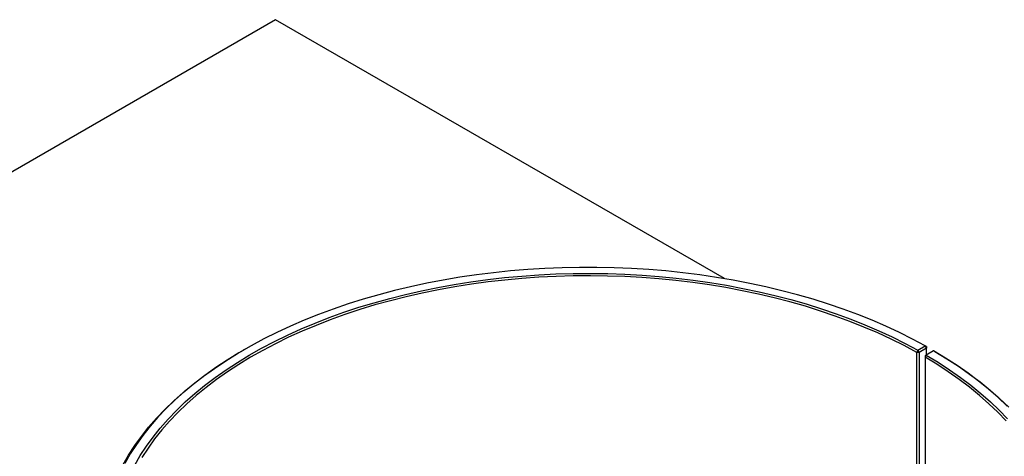
# Model space of a CAD drawing. Units: millimetres. Extents: x 0 to 420, y 0 to 297.
# Drawn here: x 252 to 290, y 226 to 242 of the extents above; entities that cross this region are included whole.
import ezdxf

# ---------------------------------------------------------------- set-up
doc = ezdxf.new("R2010")
doc.units = ezdxf.units.MM

msp = doc.modelspace()

# ---------------------------------------------------------------- linework, layer by layer
at = {"color": 7, "linetype": 'Continuous', "lineweight": 25}
for p, q in [((262.21903, 242.43194), (226.298, 221.69518)), ((279.42031, 232.50185), (262.21903, 242.43194)), ((261.03838, 229.78847), (260.99123, 229.76125)), ((286.83325, 229.7562), (286.78694, 229.67407)), ((286.83325, 229.7562), (287.11211, 229.92175)), ((286.88104, 229.67493), (286.83325, 229.7562)), ((287.15991, 229.84048), (286.88104, 229.67493)), ((287.15842, 229.895), (287.11211, 229.92175)), ((287.15991, 229.84048), (287.11211, 229.92175)), ((287.43763, 229.73579), (287.1538, 229.57308)), ((287.15842, 229.895), (287.15991, 229.84048)), ((287.15991, 229.57658), (287.15991, 229.84048)), ((287.4851, 229.70837), (287.43763, 229.73579)), ((286.88104, 229.67493), (286.78694, 229.67407)), ((286.78694, 221.63387), (286.78694, 229.67407)), ((286.88104, 229.67493), (286.88104, 219.44095)), ((287.1538, 229.57308), (287.10632, 229.49162)), ((287.10682, 229.54595), (287.10632, 229.49162)), ((287.10632, 229.49162), (287.10632, 221.37373)), ((287.1538, 229.57308), (287.10682, 229.54595))]:
    msp.add_line(p, q, dxfattribs=at)
at = {"color": 7, "linetype": 'Continuous', "lineweight": 25, "flags": 128}
for points in [[(287.11211, 229.92175), (286.62648, 230.18292), (286.12502, 230.43393), (285.60836, 230.67445), (285.07717, 230.90418), (284.53211, 231.12282), (283.97389, 231.33009), (283.40322, 231.52574), (282.82082, 231.7095), (282.22743, 231.88116), (281.62381, 232.04048), (281.01073, 232.18727), (280.38896, 232.32133), (279.75931, 232.44251), (279.12257, 232.55064), (278.47955, 232.64559), (277.83107, 232.72723), (277.17796, 232.79546), (276.52105, 232.8502), (275.86117, 232.89138), (275.19917, 232.91893), (274.53589, 232.93283), (273.87217, 232.93307), (273.20886, 232.91963), (272.5468, 232.89254), (271.88684, 232.85183), (271.22981, 232.79756), (270.57656, 232.72978), (269.92791, 232.64859), (269.28469, 232.5541), (268.64772, 232.44642), (268.01781, 232.32569), (267.39577, 232.19206), (266.78237, 232.0457), (266.17842, 231.8868), (265.58467, 231.71556), (265.00188, 231.53221), (264.43079, 231.33697), (263.87214, 231.13009), (263.32662, 230.91183), (262.79494, 230.68248), (262.27778, 230.44232), (261.77578, 230.19166), (261.2896, 229.93083), (260.81985, 229.66014), (260.36712, 229.37996), (259.932, 229.09063), (259.51504, 228.79252), (259.11677, 228.48601), (258.7377, 228.17149), (258.3783, 227.84937), (258.03904, 227.52005), (257.72035, 227.18395), (257.42264, 226.8415), (257.14628, 226.49314), (256.89162, 226.1393), (256.659, 225.78045), (256.4487, 225.41703)], [(256.83413, 225.35482), (257.04413, 225.71651), (257.27674, 226.07356), (257.53165, 226.4255), (257.80852, 226.77186), (258.10699, 227.1122), (258.42666, 227.44605), (258.76712, 227.77299), (259.12791, 228.09258), (259.50856, 228.40439), (259.90856, 228.70802), (260.3274, 229.00307), (260.76451, 229.28915), (261.21932, 229.56588), (261.69124, 229.83289), (262.17963, 230.08984), (262.68386, 230.33639), (263.20326, 230.57221), (263.73715, 230.79698), (264.28482, 231.01042), (264.84555, 231.21224), (265.4186, 231.40218), (266.00322, 231.57999), (266.59863, 231.74542), (267.20405, 231.89827), (267.81869, 232.03833), (268.44173, 232.16542), (269.07235, 232.27937), (269.70971, 232.38003), (270.35299, 232.46726), (271.00133, 232.54096), (271.65388, 232.60102), (272.30977, 232.64737), (272.96815, 232.67994), (273.62814, 232.69869), (274.28887, 232.7036), (274.94948, 232.69466), (275.60909, 232.67188), (276.26683, 232.6353), (276.92184, 232.58495), (277.57325, 232.52091), (278.2202, 232.44326), (278.86185, 232.35211), (279.49734, 232.24757), (280.12583, 232.12978), (280.74651, 231.9989), (281.35855, 231.8551), (281.96114, 231.69856), (282.55349, 231.5295), (283.13482, 231.34814), (283.70436, 231.15472), (284.26137, 230.94948), (284.8051, 230.73272), (285.33484, 230.50469), (285.8499, 230.26572), (286.34958, 230.01611), (286.83325, 229.7562)], [(286.78694, 229.67407), (286.30505, 229.93304), (285.8072, 230.18173), (285.29403, 230.41983), (284.76623, 230.64701), (284.22449, 230.86299), (283.66952, 231.06747), (283.10207, 231.26018), (282.52287, 231.44088), (281.93268, 231.60932), (281.3323, 231.76528), (280.7225, 231.90856), (280.1041, 232.03896), (279.47791, 232.15632), (278.84474, 232.26048), (278.20545, 232.3513), (277.56086, 232.42866), (276.91184, 232.49246), (276.25923, 232.54263), (275.6039, 232.57908), (274.9467, 232.60177), (274.28852, 232.61068), (273.6302, 232.60579), (272.97263, 232.5871), (272.31667, 232.55465), (271.66318, 232.50848), (271.01302, 232.44863), (270.36706, 232.37521), (269.72614, 232.28829), (269.0911, 232.188), (268.46279, 232.07447), (267.84204, 231.94785), (267.22965, 231.8083), (266.62645, 231.65601), (266.03321, 231.49118), (265.45074, 231.31403), (264.87979, 231.12479), (264.32111, 230.9237), (263.77545, 230.71104), (263.24352, 230.48709), (262.72602, 230.25214), (262.22364, 230.0065), (261.73703, 229.75049), (261.26685, 229.48445), (260.8137, 229.20874), (260.37819, 228.92371), (259.96089, 228.62974), (259.56235, 228.32722), (259.18309, 228.01654), (258.82362, 227.69813), (258.48442, 227.37239), (258.16591, 227.03976), (257.86854, 226.70067), (257.59268, 226.35558), (257.33871, 226.00493), (257.10695, 225.64918)], [(256.19672, 225.00531), (256.3851, 225.37414), (256.59615, 225.73886), (256.82961, 226.099), (257.08518, 226.4541), (257.36253, 226.80371), (257.66131, 227.14738), (257.98114, 227.48469), (258.32162, 227.81519), (258.6823, 228.13847), (259.06274, 228.45411), (259.46243, 228.76172), (259.88089, 229.0609), (260.31757, 229.35127), (260.77192, 229.63246), (260.99123, 229.76125)], [(290.2548, 227.6116), (289.90994, 227.93897), (289.54507, 228.25904), (289.16065, 228.57139), (288.75717, 228.87562), (288.33514, 229.17134), (287.89511, 229.45819), (287.43763, 229.73579)], [(290.21132, 227.04865), (289.89227, 227.38111), (289.55252, 227.70666), (289.19252, 228.02487), (288.81275, 228.33534), (288.4137, 228.63763), (287.99591, 228.93137), (287.55993, 229.21616), (287.10632, 229.49162)], [(287.1538, 229.57308), (287.60907, 229.2966), (288.04666, 229.01077), (288.46598, 228.71595), (288.8665, 228.41254), (289.24766, 228.10094), (289.60899, 227.78155), (289.94999, 227.4548), (290.27021, 227.12113)], [(287.4851, 229.70837), (287.94422, 229.42978), (288.38583, 229.1419), (288.80937, 228.84512), (289.2143, 228.5398), (289.60009, 228.22633), (289.96627, 227.90512), (290.31237, 227.57657)]]:
    msp.add_lwpolyline(points, dxfattribs=at)

doc.saveas('drawing.dxf')
